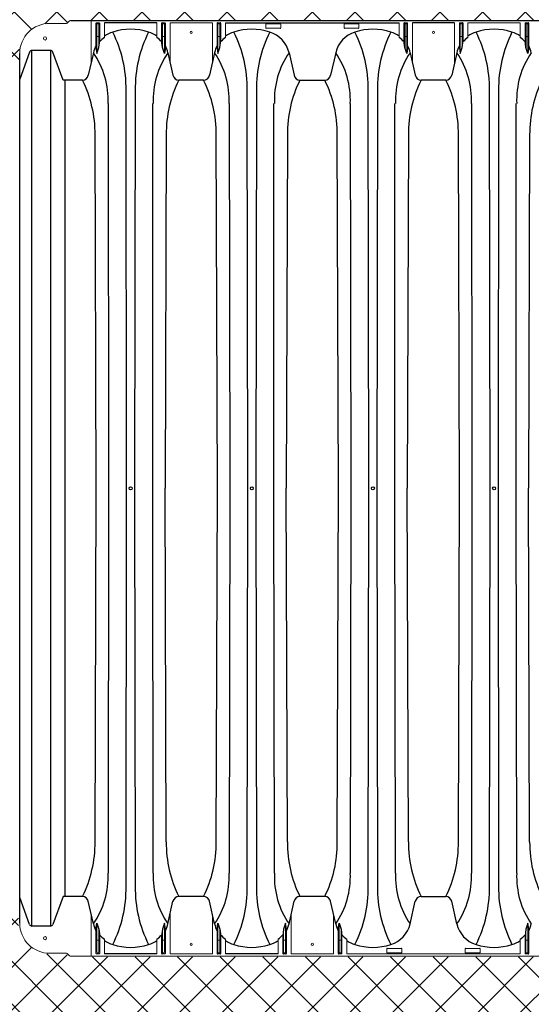
# Model space of a CAD drawing. Units: inches. Extents: x -4902 to 2763, y -2141 to 6314.
# Drawn here: x -340 to -297, y -1827 to -1745 of the extents above; entities that cross this region are included whole.
import ezdxf

# ---------------------------------------------------------------- set-up
doc = ezdxf.new("R2010")
doc.units = ezdxf.units.IN
doc.header["$MEASUREMENT"] = 0
doc.layers.add('45in Chamber', color=7, linetype='Continuous')
doc.layers.add('Chamber Manifold', color=7, linetype='Continuous')

msp = doc.modelspace()

# ---------------------------------------------------------------- hatches: boundary and pattern name
at = {"layer": 'Chamber Manifold', "ltscale": 0.01}
h = msp.add_hatch(dxfattribs=at)
h.set_pattern_fill('ANSI37', color=256, scale=20)
h.set_pattern_definition([(45, (1077.406020002757, -2377.015294744942), (-1.767766952966369, 1.767766952966369), []), (135, (1077.406020002757, -2377.015294744942), (-1.767766952966369, -1.767766952966369), [])])
edge = h.paths.add_edge_path()
edge.add_line((-198.2176810398369, -1739.996554878089), (-335.6465729531601, -1739.996554878089))
edge.add_line((-335.6465729531601, -1739.996554878089), (-336.0003414971361, -1739.746555063253))
edge.add_line((-336.0003414971361, -1739.746555063253), (-337.3815758363298, -1739.74655531286))
edge.add_arc((-337.3349167485071, -1737.133917482632), 2.613054439236961, 167.0569643335733, 268.9768636840754, ccw=False)
edge.add_arc((-303.2639181037234, -1701.116554685016), 50.95376293611218, 188.1801408021832, 224.0572829398132, ccw=False)
edge.add_line((-353.69925747355, -1708.366554685012), (-378.2176810398378, -1708.366554685012))
edge.add_line((-378.2176810398378, -1708.366554685012), (-378.2176810398369, -1776.489505504682))
edge.add_line((-378.2176810398369, -1776.489505504682), (-353.6992574735496, -1776.489505504682))
edge.add_arc((-303.2639181037266, -1783.739505504676), 50.95376293610904, 495.94270904989423, 531.8198591978182, ccw=False)
edge.add_arc((-337.3349197284952, -1747.722135505451), 2.613047173587634, 91.02305909815738, 192.9431191270204, ccw=False)
edge.add_line((-337.3815751655275, -1745.109504876833), (-336.0003393316019, -1745.10950512646))
edge.add_line((-336.0003393316019, -1745.10950512646), (-335.64678810653, -1744.859505126441))
edge.add_line((-335.64678810653, -1744.859505126441), (-198.2176810398369, -1744.859505126441))
edge.add_line((-198.2176810398369, -1744.859505126441), (-198.2176810398369, -1739.996554878089))
h = msp.add_hatch(dxfattribs=at)
h.set_pattern_fill('ANSI37', color=256, scale=20)
h.set_pattern_definition([(45, (1077.457447298496, -2459.689672860351), (-1.767766952966369, 1.767766952966369), []), (135, (1077.457447298496, -2459.689672860351), (-1.767766952966369, -1.767766952966369), [])])
edge = h.paths.add_edge_path()
edge.add_line((-198.2691083355758, -1822.670932993498), (-335.698000248899, -1822.670932993498))
edge.add_line((-335.698000248899, -1822.670932993498), (-336.051768792875, -1822.420933178662))
edge.add_line((-336.051768792875, -1822.420933178662), (-337.4330031320687, -1822.42093342827))
edge.add_arc((-337.386344044246, -1819.808295598041), 2.613054439236961, 167.0569643335733, 268.9768636840754, ccw=False)
edge.add_arc((-303.3153453994623, -1783.790932800425), 50.95376293611218, 188.1801408021832, 224.0572829398132, ccw=False)
edge.add_line((-353.7506847692889, -1791.040932800422), (-378.2691083355767, -1791.040932800422))
edge.add_line((-378.2691083355767, -1791.040932800422), (-378.2691083355758, -1859.163883620091))
edge.add_line((-378.2691083355758, -1859.163883620091), (-353.7506847692885, -1859.163883620091))
edge.add_arc((-303.3153453994655, -1866.413883620085), 50.95376293610904, 495.94270904989423, 531.8198591978182, ccw=False)
edge.add_arc((-337.3863470242341, -1830.39651362086), 2.613047173587634, 91.02305909815738, 192.9431191270204, ccw=False)
edge.add_line((-337.4330024612664, -1827.783882992243), (-336.0517666273408, -1827.783883241869))
edge.add_line((-336.0517666273408, -1827.783883241869), (-335.6982154022689, -1827.53388324185))
edge.add_line((-335.6982154022689, -1827.53388324185), (-198.2691083355758, -1827.53388324185))
edge.add_line((-198.2691083355758, -1827.53388324185), (-198.2691083355758, -1822.670932993498))

# ---------------------------------------------------------------- linework, layer by layer
at = {"layer": '45in Chamber', "linetype": 'Continuous', "lineweight": 15}
for p, q in [((-337.3815751655266, -1745.109504876833), (-336.0003414971352, -1745.109505126441)), ((-335.7351775448524, -1744.896117901898), (-335.911954596043, -1745.072892606448)), ((-333.942645292339, -1748.353796344746), (-333.942645292339, -1744.859505621015)), ((-333.5505179928414, -1745.117882380056), (-333.5505179928414, -1747.122698686914)), ((-333.2903017722156, -1745.067913037306), (-333.500548356762, -1745.067913037306)), ((-333.4781100826376, -1747.614355638975), (-333.4781100826376, -1745.19029029026)), ((-333.4281407398876, -1745.14032094751), (-333.3627093890891, -1745.14032094751)), ((-333.31274004634, -1745.19029029026), (-333.31274004634, -1747.126656702799)), ((-333.2403321361353, -1746.523158092858), (-333.2403321361353, -1745.117882380056)), ((-332.8482029460456, -1746.274625497261), (-332.8482029460456, -1745.06422646656)), ((-328.4926457418142, -1746.274625497261), (-328.4926457418142, -1745.06422646656)), ((-328.1005162583942, -1745.117882380056), (-328.1005162583942, -1746.523158092858)), ((-328.0505469156442, -1745.067913037306), (-327.8403003310968, -1745.067913037306)), ((-328.0281086415189, -1745.19029029026), (-328.0281086415189, -1747.126656702799)), ((-327.9127079479713, -1745.14032094751), (-327.9781392987688, -1745.14032094751)), ((-327.8627386052212, -1747.614355638975), (-327.8627386052212, -1745.19029029026)), ((-327.7903306950166, -1745.117882380056), (-327.7903306950166, -1747.122698686914)), ((-327.398200787653, -1745.064227223042), (-327.3982010649315, -1748.353809342449)), ((-327.398200787653, -1745.064227223042), (-323.8863936763491, -1745.06422646656)), ((-323.8863957136073, -1748.353806742909), (-323.8863957136073, -1745.06422646656)), ((-323.4942663768516, -1745.117882380056), (-323.4942663768516, -1747.122698686914)), ((-323.2340501562257, -1745.067913037306), (-323.4442967407722, -1745.067913037306)), ((-323.4218584666478, -1747.614355638975), (-323.4218584666478, -1745.19029029026)), ((-323.3718891238977, -1745.14032094751), (-323.3064577730993, -1745.14032094751)), ((-323.2564884303501, -1745.19029029026), (-323.2564884303501, -1747.126656702799)), ((-323.1840805201455, -1746.523158092858), (-323.1840805201455, -1745.117882380056)), ((-322.7919513300558, -1746.274625497261), (-322.7919513300558, -1745.06422646656)), ((-319.457206549363, -1745.177091199227), (-319.457206549363, -1745.481919677823)), ((-318.2461328597901, -1745.145845693511), (-319.4259622169666, -1745.145845693511)), ((-319.4259622169666, -1745.513165183539), (-318.2461328597901, -1745.513165183539)), ((-318.2148873540737, -1745.481919677823), (-318.2148873540737, -1745.177091199227)), ((-312.957207397908, -1745.177091199227), (-312.957207397908, -1745.481919677823)), ((-311.7461337083341, -1745.145845693511), (-312.9259630655115, -1745.145845693511)), ((-312.9259630655115, -1745.513165183539), (-311.7461337083341, -1745.513165183539)), ((-311.7148882026186, -1745.481919677823), (-311.7148882026186, -1745.177091199227)), ((-308.3801460351433, -1745.064227224844), (-308.3801460351433, -1746.274626255544)), ((-307.9880168450536, -1745.117883138339), (-307.9880168450536, -1746.523158851141)), ((-307.7278006244269, -1745.06791379559), (-307.9380472089733, -1745.06791379559)), ((-307.8656395920998, -1745.140321705794), (-307.8002082413013, -1745.140321705794)), ((-307.6778309883475, -1747.122699445197), (-307.6778309883475, -1745.117883138339)), ((-307.2857016515918, -1748.353807501192), (-307.2857010649323, -1745.064227223042)), ((-303.7738961562773, -1748.353807501192), (-303.7738961562773, -1745.064227224844)), ((-303.3817668195215, -1745.117883138339), (-303.3817668195215, -1747.122699445197)), ((-303.1215505988957, -1745.06791379559), (-303.3317971834422, -1745.06791379559)), ((-303.3093589093178, -1747.614356397259), (-303.3093589093178, -1745.190291048544)), ((-303.2593895665677, -1745.140321705794), (-303.1939582157693, -1745.140321705794)), ((-303.1439888730201, -1745.190291048544), (-303.1439888730201, -1747.126657461082)), ((-303.0715809628155, -1746.523158851141), (-303.0715809628155, -1745.117883138339)), ((-302.6794517727258, -1745.064227224844), (-298.3238960351437, -1745.064227224844)), ((-302.6794517727258, -1746.274626255544), (-302.6794517727258, -1745.064227224844)), ((-298.3238960351437, -1745.064227224844), (-298.3238960351437, -1746.274626255544)), ((-297.931766845054, -1745.117883138339), (-297.931766845054, -1746.523158851141)), ((-297.6715506244263, -1745.06791379559), (-297.8817972089737, -1745.06791379559)), ((-297.8093895920993, -1745.140321705794), (-297.7439582413017, -1745.140321705794)), ((-297.621580988347, -1747.122699445197), (-297.621580988347, -1745.117883138339)), ((-333.3627093890891, -1746.206190447828), (-333.4281407398876, -1746.206190447828)), ((-327.9781392987688, -1746.206190447828), (-327.9127079479713, -1746.206190447828)), ((-323.3064577730993, -1746.206190447828), (-323.3718891238977, -1746.206190447828)), ((-307.8002082413013, -1746.206191206112), (-307.8656395920998, -1746.206191206112)), ((-303.1939582157693, -1746.206191206112), (-303.2593895665677, -1746.206191206112)), ((-297.7439582413017, -1746.206191206112), (-297.8093895920993, -1746.206191206112)), ((-333.942645292339, -1819.125214664617), (-333.942645292339, -1822.619505388348)), ((-327.3982010649315, -1822.414784542803), (-327.3982010649315, -1819.125201666914)), ((-323.8863957136073, -1819.125204266454), (-323.8863957136073, -1822.414784542803)), ((-317.3419510649319, -1822.414784542803), (-317.3419510649319, -1819.125201666914)), ((-313.8301457136067, -1819.125204266454), (-313.8301457136067, -1822.414784542803)), ((-333.4781100826376, -1819.864655370387), (-333.4781100826376, -1822.288720719103)), ((-327.8627386052212, -1819.864655370387), (-327.8627386052212, -1822.288720719103)), ((-323.4218584666478, -1819.864655370387), (-323.4218584666478, -1822.288720719103)), ((-317.8064886052216, -1819.864655370387), (-317.8064886052216, -1822.288720719103)), ((-313.3656084666482, -1819.864655370387), (-313.3656084666482, -1822.288720719103)), ((-297.6939886052214, -1819.864655370388), (-297.6939886052214, -1822.288720719103)), ((-333.5505179928414, -1822.361128629307), (-333.5505179928414, -1820.356312322449)), ((-333.31274004634, -1822.288720719103), (-333.31274004634, -1820.352354306564)), ((-328.0281086415189, -1822.288720719103), (-328.0281086415189, -1820.352354306564)), ((-327.7903306950166, -1822.361128629307), (-327.7903306950166, -1820.356312322449)), ((-323.4942663768516, -1822.361128629307), (-323.4942663768516, -1820.356312322449)), ((-323.2564884303501, -1822.288720719103), (-323.2564884303501, -1820.352354306564)), ((-317.9718586415192, -1822.288720719103), (-317.9718586415192, -1820.352354306564)), ((-317.7340806950169, -1822.361128629307), (-317.7340806950169, -1820.356312322449)), ((-313.4380163768519, -1822.361128629307), (-313.4380163768519, -1820.356312322449)), ((-313.2002384303496, -1822.288720719103), (-313.2002384303496, -1820.352354306564)), ((-297.8593586415191, -1822.288720719103), (-297.8593586415191, -1820.352354306564)), ((-297.6215806950177, -1822.361128629307), (-297.6215806950177, -1820.356312322449)), ((-333.3627093890891, -1821.272820561535), (-333.4281407398876, -1821.272820561535)), ((-333.2403321361353, -1820.955852916505), (-333.2403321361353, -1822.361128629307)), ((-332.8482029460456, -1821.204385512102), (-332.8482029460456, -1822.414784542803)), ((-328.4926457418142, -1821.204385512102), (-328.4926457418142, -1822.414784542803)), ((-328.1005162583942, -1822.361128629307), (-328.1005162583942, -1820.955852916505)), ((-327.9781392987688, -1821.272820561535), (-327.9127079479713, -1821.272820561535)), ((-323.3064577730993, -1821.272820561535), (-323.3718891238977, -1821.272820561535)), ((-323.1840805201455, -1820.955852916505), (-323.1840805201455, -1822.361128629307)), ((-322.7919513300558, -1821.204385512102), (-322.7919513300558, -1822.414784542803)), ((-318.4363957418136, -1821.204385512102), (-318.4363957418136, -1822.414784542803)), ((-318.0442662583937, -1822.361128629307), (-318.0442662583937, -1820.955852916505)), ((-317.9218892987692, -1821.272820561535), (-317.8564579479707, -1821.272820561535)), ((-313.2502077730996, -1821.272820561535), (-313.3156391238981, -1821.272820561535)), ((-313.1278305201458, -1820.955852916505), (-313.1278305201458, -1822.361128629307)), ((-312.7357013300552, -1821.204385512102), (-312.7357013300552, -1822.414784542803)), ((-298.3238957418134, -1821.204385512102), (-298.3238957418134, -1822.414784542803)), ((-297.9317662583935, -1822.361128629307), (-297.9317662583935, -1820.955852916505)), ((-297.8093892987699, -1821.272820561535), (-297.7439579479715, -1821.272820561535)), ((-337.3815751655266, -1822.36950613253), (-336.0003414971352, -1822.369505882922)), ((-335.7351775448524, -1822.582893107465), (-335.911954596043, -1822.406118402915)), ((-333.2903017722156, -1822.411097972057), (-333.500548356762, -1822.411097972057)), ((-333.4281407398876, -1822.338690061853), (-333.3627093890891, -1822.338690061853)), ((-328.0505469156442, -1822.411097972057), (-327.8403003310968, -1822.411097972057)), ((-327.9127079479713, -1822.338690061853), (-327.9781392987688, -1822.338690061853)), ((-327.3981991716637, -1822.414784542803), (-323.8863967536372, -1822.414784542803)), ((-323.2340501562257, -1822.411097972057), (-323.4442967407722, -1822.411097972057)), ((-323.3718891238977, -1822.338690061853), (-323.3064577730993, -1822.338690061853)), ((-317.9942969156436, -1822.411097972057), (-317.7840503310972, -1822.411097972057)), ((-317.8564579479707, -1822.338690061853), (-317.9218892987692, -1822.338690061853)), ((-317.3419491716631, -1822.414784542803), (-313.8301467536376, -1822.414784542803)), ((-313.1778001562252, -1822.411097972057), (-313.3880467407716, -1822.411097972057)), ((-313.3156391238981, -1822.338690061853), (-313.2502077730996, -1822.338690061853)), ((-312.7357013300552, -1822.414784542803), (-298.3238951631793, -1822.414784542803)), ((-309.4009572800123, -1821.997092088022), (-309.4009572800123, -1822.301920566617)), ((-308.1898835904394, -1821.965846582306), (-309.3697129476159, -1821.965846582306)), ((-309.3697129476159, -1822.333166072333), (-308.1898835904394, -1822.333166072333)), ((-308.158638084723, -1822.301920566617), (-308.158638084723, -1821.997092088022)), ((-302.9009581285572, -1821.997092088022), (-302.9009581285572, -1822.301920566617)), ((-301.6898844389843, -1821.965846582306), (-302.8697137961617, -1821.965846582306)), ((-302.8697137961617, -1822.333166072333), (-301.6898844389843, -1822.333166072333)), ((-301.6586389332679, -1822.301920566617), (-301.6586389332679, -1821.997092088022)), ((-297.8817969156435, -1822.411097972057), (-297.671550331097, -1822.411097972057)), ((-297.7439579479715, -1822.338690061853), (-297.8093892987699, -1822.338690061853)), ((-253.6547888088744, -1822.619505882922), (-335.646789019258, -1822.61950537785))]:
    msp.add_line(p, q, dxfattribs=at)
at = {"layer": '45in Chamber'}
for p, q in [((-335.6467881065291, -1744.859505126441), (-253.6547888088744, -1744.859505882922)), ((-328.4926457418142, -1745.06422646656), (-332.8482029460456, -1745.06422646656)), ((-322.7919513300558, -1745.06422646656), (-308.3801460351433, -1745.064227224844)), ((-307.9156089348498, -1745.190291048544), (-307.9156089348498, -1747.126657461082)), ((-307.7502388985513, -1745.190291048544), (-307.7502388985513, -1747.614356397259)), ((-303.7738961562773, -1745.064227224844), (-307.2857010649323, -1745.064227223042)), ((-297.8593589348493, -1745.190291048544), (-297.8593589348493, -1747.126657461082)), ((-297.6939888985517, -1745.190291048544), (-297.6939888985517, -1747.614356397259)), ((-333.5505179928414, -1747.122698686914), (-333.4781100826376, -1747.614355638975)), ((-333.4781100826376, -1747.614355638975), (-333.31274004634, -1747.126656702799)), ((-333.31274004634, -1747.126656702799), (-333.2403321361353, -1746.523158092858)), ((-328.0281086415189, -1747.126656702799), (-328.1005165517236, -1746.523158092858)), ((-327.8627386052212, -1747.614355638975), (-328.0281086415189, -1747.126656702799)), ((-327.7903306950166, -1747.122698686914), (-327.8627386052212, -1747.614355638975)), ((-323.4942663768516, -1747.122698686914), (-323.4218584666478, -1747.614355638975)), ((-323.4218584666478, -1747.614355638975), (-323.2564884303501, -1747.126656702799)), ((-323.2564884303501, -1747.126656702799), (-323.1840805201455, -1746.523158092858)), ((-307.9156089348498, -1747.126657461082), (-307.9880168450536, -1746.523158851141)), ((-307.7502388985513, -1747.614356397259), (-307.9156089348498, -1747.126657461082)), ((-307.6778309883475, -1747.122699445197), (-307.7502388985513, -1747.614356397259)), ((-303.3817668195215, -1747.122699445197), (-303.3093589093178, -1747.614356397259)), ((-303.3093589093178, -1747.614356397259), (-303.1439888730201, -1747.126657461082)), ((-303.1439888730201, -1747.126657461082), (-303.0715809628155, -1746.523158851141)), ((-297.8593589348493, -1747.126657461082), (-297.931766845054, -1746.523158851141)), ((-297.6939888985517, -1747.614356397259), (-297.8593589348493, -1747.126657461082)), ((-297.621580988347, -1747.122699445197), (-297.6939888985517, -1747.614356397259)), ((-339.8815732127323, -1819.869505882922), (-339.8815770052925, -1747.609505126441)), ((-339.0592206385563, -1747.50292469451), (-339.8815733253923, -1749.756034606809)), ((-337.3195394021695, -1747.367655003824), (-338.8718320832859, -1747.367636230707)), ((-338.8718320832859, -1820.111374778656), (-338.8718320832859, -1747.367636987189)), ((-337.3195394021695, -1747.367655003824), (-337.3195394021695, -1820.111356005539)), ((-336.2841731973012, -1749.826844088395), (-337.1321555401773, -1747.502929387789)), ((-333.7619950965072, -1747.55332112566), (-334.1850633562999, -1749.42797168287)), ((-327.5788538846818, -1747.55332112566), (-327.1557859342711, -1749.42797168287)), ((-323.7057434805174, -1747.55332112566), (-324.1288114309291, -1749.42797168287)), ((-317.522603751393, -1747.553321882141), (-317.0995358009814, -1749.427972439351)), ((-313.6494921739077, -1747.553321882141), (-314.0725601243203, -1749.427972439351)), ((-307.4663538846826, -1747.553321883943), (-307.04328593427, -1749.427972441154)), ((-303.5932439231874, -1747.553321883943), (-304.0163118735991, -1749.427972441154)), ((-334.6681419890674, -1749.826844088395), (-336.2841731973012, -1749.826844088395)), ((-336.1243020096545, -1749.826844088395), (-336.1243020096545, -1817.652166920968)), ((-324.6118909490369, -1749.826844088395), (-326.6727071682008, -1749.826844088395)), ((-316.6164571682139, -1749.826844844876), (-314.5540522043539, -1749.826844844876)), ((-304.4993905063666, -1749.826844846679), (-306.5617948375466, -1749.826845084908)), ((-331.0027547575382, -1783.739505882922), (-331.0518948027448, -1750.667282140152)), ((-330.288955969203, -1750.667282140152), (-330.3380960157328, -1783.739505882922)), ((-320.9465031415612, -1783.739505882922), (-320.9956431867677, -1750.667282140152)), ((-320.2327043532268, -1750.667282140152), (-320.2818443997558, -1783.739505882922)), ((-310.8902515255722, -1783.739505882922), (-310.9393915707788, -1750.667282140152)), ((-310.176452737237, -1750.667282140152), (-310.2255927837668, -1783.739505882922)), ((-300.8340046028479, -1783.739505882922), (-300.8831446480544, -1750.667282140152)), ((-300.1202058145127, -1750.667282140152), (-300.1693458610425, -1783.739505882922)), ((-332.551325631649, -1751.772915377037), (-332.502350237417, -1783.739505882922)), ((-328.838500535855, -1783.739505882922), (-328.838500535855, -1751.772915377037)), ((-322.4950740156719, -1751.772915377037), (-322.4460986214399, -1783.739505882922)), ((-318.7822489198779, -1783.739505882922), (-318.7822489198779, -1751.772915377037)), ((-312.438822399683, -1751.772915377037), (-312.389847005451, -1783.739505882922)), ((-308.7259973038881, -1783.739505882922), (-308.7259973038881, -1751.772915377037)), ((-302.3825754769578, -1751.772915377037), (-302.3336000827267, -1783.739505882922)), ((-298.6697503811638, -1783.739505882922), (-298.6697503811638, -1751.772915377037)), ((-333.5258243208236, -1783.739505882922), (-333.6252816518836, -1754.366508242297)), ((-327.7155691213875, -1754.366508242297), (-327.8150264524475, -1783.739505882922)), ((-323.4695727048465, -1783.739505882922), (-323.5690300359074, -1754.366508242297)), ((-317.6593175054104, -1754.366508242297), (-317.7587748364713, -1783.739505882922)), ((-313.4133210888576, -1783.739505882922), (-313.5127784199176, -1754.366508242297)), ((-307.6030658894215, -1754.366508242297), (-307.7025232204815, -1783.739505882922)), ((-303.3570741661324, -1783.739505882922), (-303.4565314971933, -1754.366508242297)), ((-297.5468189666972, -1754.366508242297), (-297.6462762977571, -1783.739505882922)), ((-333.6252816518836, -1813.112503523547), (-333.5258243208236, -1783.739505882922)), ((-332.502350237417, -1783.739505882922), (-332.5513320849077, -1815.706098735447)), ((-331.0518948198687, -1816.811729696437), (-331.0027547575382, -1783.739505882922)), ((-330.3380960157328, -1783.739505882922), (-330.2889559534033, -1816.811729696437)), ((-328.7895186883643, -1815.706098735447), (-328.838500535855, -1783.739505882922)), ((-327.7155691213875, -1813.112503523547), (-327.8150264524475, -1783.739505882922)), ((-323.5690300359074, -1813.112503523547), (-323.4695727048465, -1783.739505882922)), ((-322.4460986214399, -1783.739505882922), (-322.4950804689315, -1815.706098735447)), ((-320.9956432038916, -1816.811729696437), (-320.9465031415612, -1783.739505882922)), ((-320.2818443997558, -1783.739505882922), (-320.2327043374262, -1816.811729696437)), ((-318.7332670723872, -1815.706098735447), (-318.7822489198779, -1783.739505882922)), ((-317.6593175054104, -1813.112503523547), (-317.7587748364713, -1783.739505882922)), ((-313.5127784199176, -1813.112503523547), (-313.4133210888576, -1783.739505882922)), ((-312.389847005451, -1783.739505882922), (-312.4388288529417, -1815.706098735447)), ((-310.9393915879018, -1816.811729696437), (-310.8902515255722, -1783.739505882922)), ((-310.2255927837668, -1783.739505882922), (-310.1764527214373, -1816.811729696437)), ((-308.6770154563974, -1815.706098735447), (-308.7259973038881, -1783.739505882922)), ((-307.6030658894215, -1813.112503523547), (-307.7025232204815, -1783.739505882922)), ((-303.4565314971933, -1813.112503523547), (-303.3570741661324, -1783.739505882922)), ((-302.3336000827267, -1783.739505882922), (-302.3825819302174, -1815.706098735447)), ((-300.8831446651775, -1816.811729696437), (-300.8340046028479, -1783.739505882922)), ((-300.1693458610425, -1783.739505882922), (-300.120205798713, -1816.811729696437)), ((-298.6207685336731, -1815.706098735447), (-298.6697503811638, -1783.739505882922)), ((-297.5468189666972, -1813.112503523547), (-297.6462762977571, -1783.739505882922)), ((-339.0592206385563, -1819.976086314853), (-339.8815733253923, -1817.722976402554)), ((-336.2841731973012, -1817.652166920968), (-337.1321555401773, -1819.976081621574)), ((-334.6681419890674, -1817.652166920968), (-336.2841731973012, -1817.652166920968)), ((-333.7619950965072, -1819.925689883703), (-334.1850633562999, -1818.051039326493)), ((-327.5788538846818, -1819.925689883703), (-327.1557859342711, -1818.051039326493)), ((-324.6118909490369, -1817.652166920968), (-326.6727071682135, -1817.652166920968)), ((-323.7057434805174, -1819.925689883703), (-324.1288114309291, -1818.051039326493)), ((-317.5226038846822, -1819.925689883703), (-317.0995359342705, -1818.051039326493)), ((-314.5556409490364, -1817.652166920968), (-316.6164571682139, -1817.652166920968)), ((-313.6494934805169, -1819.925689883703), (-314.0725614309285, -1818.051039326493)), ((-307.4663521354032, -1819.925689883703), (-307.0432841849915, -1818.051039326493)), ((-306.560205552224, -1817.652166920968), (-304.4993918343762, -1817.652166920968)), ((-303.5932452511979, -1819.925689883703), (-304.0163132016087, -1818.051039326493)), ((-333.5505179928414, -1820.356312322449), (-333.4781100826376, -1819.864655370387)), ((-333.4781100826376, -1819.864655370387), (-333.31274004634, -1820.352354306564)), ((-327.8627386052212, -1819.864655370387), (-328.0281086415189, -1820.352354306564)), ((-327.7903306950166, -1820.356312322449), (-327.8627386052212, -1819.864655370387)), ((-323.4942663768516, -1820.356312322449), (-323.4218584666478, -1819.864655370387)), ((-323.4218584666478, -1819.864655370387), (-323.2564884303501, -1820.352354306564)), ((-317.8064886052216, -1819.864655370387), (-317.9718586415192, -1820.352354306564)), ((-317.7340806950169, -1820.356312322449), (-317.8064886052216, -1819.864655370387)), ((-313.4380163768519, -1820.356312322449), (-313.3656084666482, -1819.864655370387)), ((-313.3656084666482, -1819.864655370387), (-313.2002384303496, -1820.352354306564)), ((-297.6939886052214, -1819.864655370388), (-297.8593586415191, -1820.352354306564)), ((-297.6215806950177, -1820.356312322449), (-297.6939886052214, -1819.864655370388)), ((-337.3195394021695, -1820.111356005539), (-338.8718320832859, -1820.111374778656)), ((-333.31274004634, -1820.352354306564), (-333.2403321361353, -1820.955852916505)), ((-328.0281086415189, -1820.352354306564), (-328.1005165517236, -1820.955852916505)), ((-323.2564884303501, -1820.352354306564), (-323.1840805201455, -1820.955852916505)), ((-317.9718586415192, -1820.352354306564), (-318.044266551723, -1820.955852916505)), ((-313.2002384303496, -1820.352354306564), (-313.1278305201458, -1820.955852916505)), ((-297.8593586415191, -1820.352354306564), (-297.9317665517237, -1820.955852916505)), ((-328.4926457418142, -1822.414784542803), (-332.8482029460456, -1822.414784542803)), ((-318.4363957418136, -1822.414784542803), (-322.7919513300558, -1822.414784542803))]:
    msp.add_line(p, q, dxfattribs=at)
at = {"layer": '45in Chamber', "linetype": 'Continuous', "lineweight": 15}
for centre, radius in [((-337.7766734612642, -1746.364505126441), 0.1330000000000098), ((-325.6422984612645, -1745.859505882922), 0.08990988571579805), ((-305.5297984612644, -1745.859505882922), 0.08990988571579805), ((-337.7766734612642, -1821.114505882922), 0.1330000000000098), ((-325.6422984612645, -1821.619505882922), 0.08990988571576963), ((-315.5860484612649, -1821.619505882922), 0.08990988571579805)]:
    msp.add_circle(centre, radius, dxfattribs=at)
at = {"layer": '45in Chamber'}
for centre in [(-330.6704253866355, -1783.739505882922), (-320.6141737706585, -1783.739505882922), (-310.5579221546695, -1783.739505882922), (-300.5016752319452, -1783.739505882922)]:
    msp.add_circle(centre, 0.1208939842557015, dxfattribs=at)
at = {"layer": '45in Chamber', "linetype": 'Continuous', "lineweight": 15}
for centre, radius, start, end in [((-337.3815701242302, -1747.609511757899), 2.500006881070631, 90.00011553771076, 179.9998480185724), ((-336.0003414971352, -1744.984505126441), 0.1250000000000142, 270, 314.9999999978583), ((-335.6467881065291, -1744.984505126441), 0.125000000000001, 90, 134.9999999978813), ((-333.4280706396403, -1745.190360390508), 0.05003949209900541, 90.08026559553278, 179.9197344044412), ((-333.3627797849376, -1745.190360686109), 0.05003978811453434, 0.08060358533187849, 89.91939641472021), ((-327.9780689029212, -1745.190360686109), 0.05003978811453434, 90.0806035853319, 179.9193964146681), ((-327.9127780482186, -1745.190360390508), 0.05003949209900541, 0.08026559555881255, 89.91973440446725), ((-323.3718190236505, -1745.190360390508), 0.05003949209900541, 90.08026559553278, 179.9197344044412), ((-323.3065281689478, -1745.190360686109), 0.05003978811453434, 0.08060358533187849, 89.91939641472021), ((-307.8655691962513, -1745.190361444392), 0.05003978811453436, 90.0806035853319, 179.9193964146681), ((-307.8002783415486, -1745.190361148791), 0.05003949209900543, 0.08026559555881255, 89.91973440446725), ((-303.2593194663204, -1745.190361148791), 0.05003949209900541, 90.08026559553278, 179.9197344044412), ((-303.1940286116178, -1745.190361444392), 0.05003978811453434, 0.08060358533187849, 89.91939641472021), ((-297.8093191962516, -1745.190361444392), 0.05003978811453436, 90.0806035853319, 179.9193964146681), ((-297.7440283415481, -1745.190361148791), 0.05003949209900543, 0.08026559555881255, 89.91973440446725), ((-333.4280706396403, -1746.156151004831), 0.05003949209900541, 180.0802655955328, 269.9197344044672), ((-333.3627797849376, -1746.15615070923), 0.05003978811452012, 270.0806035853319, 359.9193964146942), ((-327.9780689029212, -1746.15615070923), 0.05003978811452012, 180.0806035853058, 269.9193964146681), ((-327.9127780482186, -1746.156151004831), 0.05003949209900541, 270.0802655955328, 359.9197344044412), ((-323.3718190236505, -1746.156151004831), 0.05003949209900541, 180.0802655955328, 269.9197344044672), ((-323.3065281689478, -1746.15615070923), 0.05003978811452012, 270.0806035853319, 359.9193964146942), ((-307.8655691962513, -1746.156151467514), 0.05003978811453433, 180.0806035853058, 269.9193964146681), ((-307.8002783415486, -1746.156151763115), 0.05003949209900543, 270.0802655955849, 359.9197344044412), ((-303.2593194663204, -1746.156151763114), 0.05003949209900541, 180.0802655955328, 269.9197344044672), ((-303.1940286116178, -1746.156151467514), 0.05003978811452012, 270.0806035853319, 359.9193964146942), ((-297.8093191962516, -1746.156151467514), 0.05003978811453433, 180.0806035853058, 269.9193964146681), ((-297.7440283415481, -1746.156151763114), 0.05003949209900543, 270.0802655955849, 359.9197344044412), ((-337.3815728059881, -1819.869505725787), 2.5000004067436, 180.0000036012583, 269.9999459233613), ((-333.4280706396403, -1821.322860004532), 0.05003949209900541, 90.08026559553278, 179.9197344044412), ((-333.3627797849376, -1821.322860300133), 0.05003978811452012, 0.08060358530582337, 89.91939641472021), ((-327.9780689029212, -1821.322860300133), 0.05003978811452012, 90.0806035853319, 179.9193964146942), ((-327.9127780482186, -1821.322860004532), 0.05003949209900541, 0.08026559555881255, 89.91973440446725), ((-323.3718190236505, -1821.322860004532), 0.05003949209900541, 90.08026559553278, 179.9197344044412), ((-323.3065281689478, -1821.322860300133), 0.05003978811452012, 0.08060358530582337, 89.91939641472021), ((-317.9218189029207, -1821.322860300133), 0.05003978811452012, 90.0806035853319, 179.9193964146942), ((-317.8565280482189, -1821.322860004532), 0.05003949209900541, 0.08026559555881255, 89.91973440446725), ((-313.3155690236499, -1821.322860004532), 0.05003949209900541, 90.08026559553278, 179.9197344044412), ((-313.2502781689482, -1821.322860300133), 0.05003978811452012, 0.08060358530582337, 89.91939641472021), ((-297.8093189029214, -1821.322860300133), 0.05003978811452012, 90.0806035853319, 179.9193964146942), ((-297.7440280482188, -1821.322860004532), 0.05003949209900541, 0.08026559555881255, 89.91973440446725), ((-336.0003414971352, -1822.494505882922), 0.1250000000000142, 45.00000000214167, 90), ((-333.4280706396403, -1822.288650618855), 0.05003949209900541, 180.0802655955328, 269.9197344044672), ((-333.3627797849376, -1822.288650323254), 0.05003978811453434, 270.0806035853319, 359.9193964146681), ((-327.9780689029212, -1822.288650323254), 0.05003978811453434, 180.0806035853319, 269.9193964146681), ((-327.9127780482186, -1822.288650618855), 0.05003949209900541, 270.0802655955328, 359.9197344044412), ((-323.3718190236505, -1822.288650618855), 0.05003949209900541, 180.0802655955328, 269.9197344044672), ((-323.3065281689478, -1822.288650323254), 0.05003978811453434, 270.0806035853319, 359.9193964146681), ((-317.9218189029207, -1822.288650323254), 0.05003978811453434, 180.0806035853319, 269.9193964146681), ((-317.8565280482189, -1822.288650618855), 0.05003949209900541, 270.0802655955328, 359.9197344044412), ((-313.3155690236499, -1822.288650618855), 0.05003949209900541, 180.0802655955328, 269.9197344044672), ((-313.2502781689482, -1822.288650323254), 0.05003978811453434, 270.0806035853319, 359.9193964146681), ((-297.8093189029214, -1822.288650323255), 0.05003978811453434, 180.0806035853319, 269.9193964146681), ((-297.7440280482188, -1822.288650618855), 0.05003949209900541, 270.0802655955328, 359.9197344044412), ((-335.6467881065291, -1822.494505882922), 0.125000000000001, 225.0000000021186, 270)]:
    msp.add_arc(centre, radius, start, end, dxfattribs=at)
at = {"layer": '45in Chamber'}
for centre, radius, start, end in [((-333.5006468559041, -1745.117783297587), 0.04987123536508342, 89.88697557631401, 180.113833375306), ((-333.2902032730735, -1745.117783297587), 0.04987123536508342, 359.8861666246679, 90.11302442368603), ((-330.6704241306206, -1750.302450975062), 4.701590281079624, 71.54139851339323, 108.4586014866067), ((-328.0506454147853, -1745.117783297587), 0.04987123536508342, 89.88697557631401, 180.113833375306), ((-327.8402018319548, -1745.117783297587), 0.04987123536508342, 359.8861666246679, 90.11302442368603), ((-323.4443952399133, -1745.117783297587), 0.04987123536508342, 89.88697557631401, 180.113833375306), ((-323.2339516570837, -1745.117783297587), 0.04987123536508342, 359.8861666246679, 90.11302442368603), ((-320.614173322625, -1750.302446002479), 4.701585308496177, 71.54138866684501, 108.458611333155), ((-319.4259656544209, -1745.177087964705), 0.03124227138231898, 89.9936959888474, 180.0043723936053), ((-319.4259656544209, -1745.481922912345), 0.03124227138231898, 179.9956276063946, 270.0063040111526), ((-318.2461294223349, -1745.177087964705), 0.03124227138231898, 359.9956276063947, 90.0063040111526), ((-318.2461294223349, -1745.481922912345), 0.03124227138231898, 269.9936959888474, 0.004372393605351042), ((-312.9259665029658, -1745.177087964705), 0.03124227138231898, 89.9936959888474, 180.0043723936053), ((-312.9259665029658, -1745.481922912345), 0.03124227138231898, 179.9956276063946, 270.0063040111526), ((-310.5579529561537, -1750.302501629017), 4.701640178654223, 71.5412311515953, 108.4580631433537), ((-311.7461302708798, -1745.177087964705), 0.03124227138231898, 359.9956276063947, 90.0063040111526), ((-311.7461302708798, -1745.481922912345), 0.03124227138231898, 269.9936959888474, 0.004372393605351042), ((-307.9381456907513, -1745.117784097908), 0.04987127736827427, 89.88699562049239, 180.1130043794294), ((-307.7277021426489, -1745.117784097908), 0.04987127736827427, 359.8869956205705, 90.11300437950761), ((-303.3318956825842, -1745.11778405587), 0.04987123536508342, 89.88697557631401, 180.113833375306), ((-303.1214520997537, -1745.11778405587), 0.04987123536508342, 359.8861666246679, 90.11302442368603), ((-300.5016739039347, -1750.302699631065), 4.701829748020425, 71.54231221417491, 108.4576877858828), ((-297.8818956907517, -1745.117784097908), 0.04987127736827427, 89.88699562049239, 180.1130043794294), ((-297.6714521426493, -1745.117784097908), 0.04987127736827427, 359.8869956205705, 90.11300437950761), ((-331.1927379614144, -1748.469407154205), 2.749114555088215, 127.0262717759649, 138.6305682734283), ((-331.5052678720522, -1748.061720417776), 2.313280879227107, 106.4164142514485, 125.4880149748814), ((-341.4131848655443, -1750.505716443475), 10.36254964956977, 359.1066476943778, 26.74260903479724), ((-319.927624467854, -1750.505720805491), 10.36259101507452, 153.2574976974597, 180.893324618292), ((-329.8355885442397, -1748.061731942159), 2.313294238550746, 54.51198584917355, 73.58347266712049), ((-330.1481107264444, -1748.469407154205), 2.749114555088215, 41.36943172657171, 52.97372822403518), ((-321.1364863454246, -1748.469407154205), 2.749114555088215, 127.0262717759649, 138.6305682734283), ((-321.4490162560624, -1748.061720417776), 2.313280879227107, 106.4164142514485, 125.4880149748814), ((-331.3569332495672, -1750.505716443475), 10.36254964956977, 359.1066476943778, 26.74260903479724), ((-309.8713728518769, -1750.505720805491), 10.36259101507452, 153.2574976974597, 180.893324618292), ((-319.7793378242905, -1748.06173269864), 2.313294238550746, 12.69598494735184, 73.58347266712049), ((-311.3927575143507, -1748.06173269864), 2.313294238550746, 106.4165273328795, 167.3040150526736), ((-321.3006816335774, -1750.505716443475), 10.36254964956977, 359.1066476943778, 26.74260903479724), ((-299.815121235888, -1750.505720805491), 10.36259101507452, 153.2574976974597, 180.893324618292), ((-309.7230885442395, -1748.061739613966), 2.313294238550746, 54.51199477187957, 73.58347266712049), ((-309.9640677750131, -1748.390963772906), 2.643424401306177, 41.11259544840888, 53.18786835988638), ((-301.0239867880946, -1748.469407912489), 2.749114555088215, 127.0262717759649, 138.6305682734283), ((-301.3365098502891, -1748.061732700443), 2.313294238550746, 106.4165273328795, 125.4879873826203), ((-311.2444347108531, -1750.505716443475), 10.36254964956977, 359.1066476943778, 26.74260903479724), ((-289.7588743131637, -1750.505720805491), 10.36259101507452, 153.2574976974597, 180.893324618292), ((-299.6668385442399, -1748.061739613966), 2.313294238550746, 54.51199477187957, 73.58347266712049), ((-299.9078177750125, -1748.390963772906), 2.643424401306177, 41.11259544840888, 53.18786835988638), ((-331.5052610236089, -1748.061731942159), 2.313294238550746, 152.1448673684922, 167.3040150526736), ((-329.8355885442397, -1748.061731942159), 2.313294238550746, 12.69598494732639, 27.85508598362827), ((-321.4490094076191, -1748.061731942159), 2.313294238550746, 152.1448673684922, 167.3040150526736), ((-309.7230885442395, -1748.061732700443), 2.313294238550746, 12.69598494732639, 27.85510153293118), ((-301.3365098502891, -1748.061732700443), 2.313294238550746, 152.1448673684922, 167.3040150526736), ((-299.6668385442399, -1748.061732700443), 2.313294238550746, 12.69598494732639, 27.85510153293118), ((-338.8694058798674, -1747.568417299042), 0.2007957267088209, 90.69231851253478, 160.9638088750346), ((-337.3229733110493, -1747.569832191049), 0.2022063469938945, 19.32122589654217, 89.02694476669319), ((-339.441279239978, -1751.46627761745), 6.896773697935327, 357.451729785662, 34.56635721781437), ((-321.8995750478707, -1751.466275819457), 6.896770266773772, 145.4336412818813, 182.548286434777), ((-329.3850276240019, -1751.46627761745), 6.896773697935327, 357.451729785662, 34.56635721781437), ((-311.8433234318945, -1751.466275819457), 6.896770266773772, 145.4336412818813, 182.548286434777), ((-319.328776008012, -1751.46627761745), 6.896773697935327, 357.451729785662, 34.56635721781437), ((-301.7870718159056, -1751.466275819457), 6.896770266773772, 145.4336412818813, 182.548286434777), ((-309.2725290852877, -1751.46627761745), 6.896773697935327, 357.451729785662, 34.56635721781437), ((-291.7308248931813, -1751.466275819457), 6.896770266773772, 145.4336412818813, 182.548286434777), ((-334.6718588977883, -1749.330375450547), 0.496482551332268, 270.4289479487125, 348.6632340121535), ((-326.6689902594926, -1749.330375450547), 0.496482551332268, 191.3367659878465, 269.5710520512874), ((-324.6156045958351, -1749.330378320607), 0.4964796569422437, 270.4285739996632, 348.6635048521928), ((-316.6127402594921, -1749.330376207028), 0.496482551332268, 191.3367659878465, 269.5710520512874), ((-314.5593556658087, -1749.330376207028), 0.496482551332268, 270.4289479487125, 348.6632340121535), ((-306.5564604146466, -1749.3303582706), 0.4965154709063851, 191.3381155724011, 269.3844183789956), ((-304.5031074150875, -1749.33037620883), 0.496482551332268, 270.4289479487125, 348.6632340121535), ((-343.667783291804, -1754.283875669102), 10.0428415963788, 359.5285645928519, 26.34670146944008), ((-317.6468974122481, -1754.28673110739), 10.06898775337787, 153.7088375475928, 180.453962311608), ((-333.6115316758278, -1754.283875669102), 10.0428415963788, 359.5285645928519, 26.34670146944008), ((-307.590645796271, -1754.28673110739), 10.06898775337787, 153.7088375475928, 180.453962311608), ((-323.555280059838, -1754.283875669102), 10.0428415963788, 359.5285645928519, 26.34670146944008), ((-297.5343941802821, -1754.28673110739), 10.06898775337787, 153.7088375475928, 180.453962311608), ((-313.4990331371137, -1754.283875669102), 10.0428415963788, 359.5285645928519, 26.34670146944008), ((-287.4781472575578, -1754.28673110739), 10.06898775337787, 153.7088375475928, 180.453962311608), ((-343.6680274913715, -1813.195080000522), 10.0430853262873, 333.6536300215523, 0.4711039262638132), ((-317.6730674668279, -1813.195136095145), 10.04284161100488, 179.5285646026489, 206.3467014497536), ((-333.6117758753944, -1813.195080000522), 10.0430853262873, 333.6536300215523, 0.4711039262638132), ((-307.6168158508508, -1813.195136095145), 10.04284161100488, 179.5285646026489, 206.3467014497536), ((-323.5555242594046, -1813.195080000522), 10.0430853262873, 333.6536300215523, 0.4711039262638132), ((-297.560564234861, -1813.195136095145), 10.04284161100488, 179.5285646026489, 206.3467014497536), ((-313.4992773366803, -1813.195080000522), 10.0430853262873, 333.6536300215523, 0.4711039262638132), ((-287.5043173121367, -1813.195136095145), 10.04284161100488, 179.5285646026489, 206.3467014497536), ((-339.4478379606307, -1816.010852346792), 6.903242607480082, 325.4516662895515, 2.530246719972264), ((-321.893008129482, -1816.010851793635), 6.903247261652498, 177.4697595826228, 214.548312687748), ((-329.3915863446537, -1816.010852346792), 6.903242607480082, 325.4516662895515, 2.530246719972264), ((-311.8367565135059, -1816.010851793635), 6.903247261652498, 177.4697595826228, 214.548312687748), ((-319.3353347286647, -1816.010852346792), 6.903242607480082, 325.4516662895515, 2.530246719972264), ((-301.780504897516, -1816.010851793635), 6.903247261652498, 177.4697595826228, 214.548312687748), ((-309.2790878059404, -1816.010852346792), 6.903242607480082, 325.4516662895515, 2.530246719972264), ((-291.7242579747917, -1816.010851793635), 6.903247261652498, 177.4697595826228, 214.548312687748), ((-341.413250196184, -1816.973288519448), 10.36261484798108, 333.2574782795837, 0.8933086747734059), ((-319.9276002676515, -1816.973288412137), 10.36261517260775, 179.1066915554254, 206.7425214804438), ((-331.3569985802069, -1816.973288519448), 10.36261484798108, 333.2574782795837, 0.8933086747734059), ((-309.8713486516745, -1816.973288412137), 10.36261517260775, 179.1066915554254, 206.7425214804438), ((-321.300746964218, -1816.973288519448), 10.36261484798108, 333.2574782795837, 0.8933086747734059), ((-299.8150970356846, -1816.973288412137), 10.36261517260775, 179.1066915554254, 206.7425214804438), ((-311.2445000414928, -1816.973288519448), 10.36261484798108, 333.2574782795837, 0.8933086747734059), ((-289.7588501129603, -1816.973288412137), 10.36261517260775, 179.1066915554254, 206.7425214804438), ((-334.6718588977883, -1818.148635558816), 0.496482551332268, 11.33676598784654, 89.57105205128748), ((-326.6689902594926, -1818.148635558816), 0.496482551332268, 90.42894794871253, 168.6632340121535), ((-324.6156045958351, -1818.148632688755), 0.4964796569422437, 11.33649514780714, 89.57142600033681), ((-316.6127402594921, -1818.148635558816), 0.496482551332268, 90.42894794871253, 168.6632340121535), ((-314.5593545958354, -1818.148632688755), 0.4964796569422437, 11.33649514780714, 89.57142600033681), ((-306.5564886435022, -1818.148635558816), 0.496482551332268, 90.42894794871253, 168.6632340121535), ((-304.503108743098, -1818.148635558816), 0.496482551332268, 11.33676598784654, 89.57105205128748), ((-338.8694058798674, -1819.910593710321), 0.2007957267088209, 199.0361911249654, 269.3076814875173), ((-337.3229733110493, -1819.909178818314), 0.2022063469938945, 270.9730552333068, 340.6787741034578), ((-331.5052610236089, -1819.417279067204), 2.313294238550746, 192.6959849473264, 207.8551326315078), ((-329.8355885442397, -1819.417279067204), 2.313294238550746, 332.1449140163717, 347.3040150526736), ((-321.4490094076191, -1819.417279067204), 2.313294238550746, 192.6959849473264, 207.8551326315078), ((-319.7793385442392, -1819.417279067204), 2.313294238550746, 332.1449140163717, 347.3040150526736), ((-311.3927594076195, -1819.417279067204), 2.313294238550746, 192.6959849473264, 207.8551326315078), ((-309.7230867949611, -1819.417279067204), 2.313294238550746, 286.4165273328794, 347.3040150526736), ((-301.3365111782996, -1819.417279067204), 2.313294238550746, 192.6959849473264, 253.5834726671204), ((-299.6668385442399, -1819.417279067204), 2.313294238550746, 332.1449140163717, 347.3040150526736), ((-331.1927379614144, -1819.009603855158), 2.749114555088215, 221.3694317265717, 232.9737282240351), ((-330.1481107264444, -1819.009603855158), 2.749114555088215, 307.0262717759648, 318.6305682734282), ((-321.1364863454246, -1819.009603855158), 2.749114555088215, 221.3694317265717, 232.9737282240351), ((-320.0918607264439, -1819.009603855158), 2.749114555088215, 307.0262717759648, 318.6305682734282), ((-311.080236345425, -1819.009603855158), 2.749114555088215, 221.3694317265717, 232.9737282240351), ((-299.9793607264446, -1819.009603855158), 2.749114555088215, 307.0262717759648, 318.6305682734282), ((-331.5052678720522, -1819.417290591587), 2.313280879227107, 234.5119850251185, 253.5835857485515), ((-330.6704241306206, -1817.176560034301), 4.701590281079624, 251.5413985133932, 288.4586014866561), ((-329.8355885442397, -1819.417279067204), 2.313294238550746, 286.4165273328794, 305.4880141508264), ((-321.4490162560624, -1819.417290591587), 2.313280879227107, 234.5119850251185, 253.5835857485515), ((-320.614173322625, -1817.176565006884), 4.701585308496177, 251.5413886668451, 288.458611333155), ((-319.7793385442392, -1819.417279067204), 2.313294238550746, 286.4165273328794, 305.4880141508264), ((-311.3927662560627, -1819.417290591587), 2.313280879227107, 234.5119850251185, 253.5835857485515), ((-310.5579224479852, -1817.176559624148), 4.701590691232066, 251.5413993255787, 288.4586006744213), ((-300.5016748612697, -1817.176555537769), 4.701594777615207, 251.5414074171788, 288.4585925828212), ((-299.6668385442399, -1819.417279067204), 2.313294238550746, 286.4165273328794, 305.4880141508264), ((-333.5006468559041, -1822.361227711776), 0.04987123536508342, 179.886166624694, 270.113024423686), ((-333.2902032730735, -1822.361227711776), 0.04987123536508342, 269.886975576314, 0.1138333753060054), ((-328.0506454147853, -1822.361227711776), 0.04987123536508342, 179.886166624694, 270.113024423686), ((-327.8402018319548, -1822.361227711776), 0.04987123536508342, 269.886975576314, 0.1138333753060054), ((-323.4443952399133, -1822.361227711776), 0.04987123536508342, 179.886166624694, 270.113024423686), ((-323.2339516570837, -1822.361227711776), 0.04987123536508342, 269.886975576314, 0.1138333753060054), ((-317.9943954147857, -1822.361227711776), 0.04987123536508342, 179.886166624694, 270.113024423686), ((-317.7839518319552, -1822.361227711776), 0.04987123536508342, 269.886975576314, 0.1138333753060054), ((-313.3881452399137, -1822.361227711776), 0.04987123536508342, 179.886166624694, 270.113024423686), ((-313.1777016570841, -1822.361227711776), 0.04987123536508342, 269.886975576314, 0.1138333753060054), ((-309.3697163850711, -1821.997088853499), 0.03124227138231898, 89.9936959888474, 180.0043723936053), ((-309.3697163850711, -1822.30192380114), 0.03124227138231898, 179.9956276063946, 270.0063040111526), ((-308.1898801529851, -1821.997088853499), 0.03124227138231898, 359.9956276063947, 90.0063040111526), ((-308.1898801529851, -1822.30192380114), 0.03124227138231898, 269.9936959888474, 0.004372393605351042), ((-302.8697172336151, -1821.997088853499), 0.03124227138231898, 89.9936959888474, 180.0043723936053), ((-302.8697172336151, -1822.30192380114), 0.03124227138231898, 179.9956276063946, 270.0063040111526), ((-301.6898810015291, -1821.997088853499), 0.03124227138231898, 359.9956276063947, 90.0063040111526), ((-301.6898810015291, -1822.30192380114), 0.03124227138231898, 269.9936959888474, 0.004372393605351042), ((-297.8818954147855, -1822.361227711777), 0.04987123536508342, 179.886166624694, 270.113024423686), ((-297.6714518319559, -1822.361227711777), 0.04987123536508342, 269.886975576314, 0.1138333753060054)]:
    msp.add_arc(centre, radius, start, end, dxfattribs=at)

doc.saveas('drawing.dxf')
